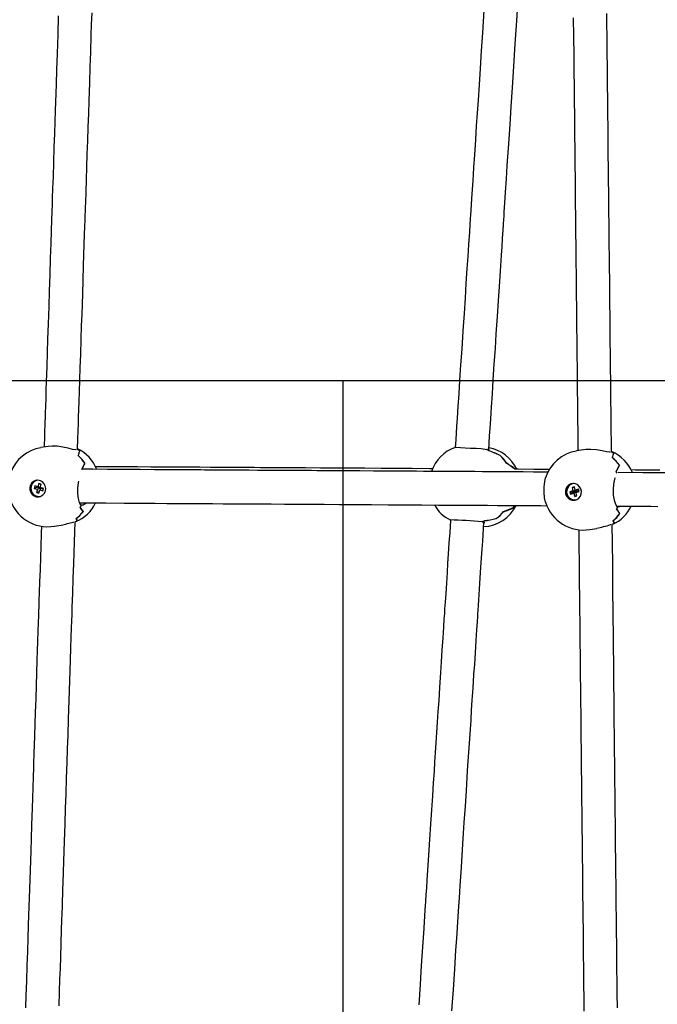
# Model space of a CAD drawing. Units: millimetres. Extents: x 89041 to 105325, y -12112 to 9791.
# Drawn here: x 99219 to 99523, y 5988 to 6457 of the extents above; entities that cross this region are included whole.
import ezdxf

# ---------------------------------------------------------------- set-up
doc = ezdxf.new("R2010")
doc.units = ezdxf.units.MM
doc.header["$PDSIZE"] = -1
doc.layers.add('размер', color=92, linetype='Continuous', lineweight=15)
doc.layers.add('ЧЕРТЕЖ', color=7, linetype='Continuous')
doc.dimstyles.new('Размер М1.1', dxfattribs={"dimtxt": 300, "dimasz": 200, "dimexe": 1, "dimexo": 1, "dimgap": 50, "dimtad": 1, "dimdec": 0, "dimzin": 0, "dimtxsty": 'Standard', "dimcen": 2.5, "dimazin": 0, "dimtfac": 1, "dimtmove": 0, "dimatfit": 3, "dimfxl": 1, "dimtzin": 0, "dimarcsym": 0})

# ---------------------------------------------------------------- blocks, each defined once
blk = doc.blocks.new('*D18')
at = {"layer": 'Defpoints', "color": 0, "transparency": 16777216}
for p in [(97078.39, 9790.99), (90220.13, 4579.12), (99878.73, 4579.12)]:
    blk.add_point(p, dxfattribs=at)
at = {"layer": 'размер', "color": 0, "lineweight": -2, "transparency": 16777216}
for p, q in [((97077.39, 9790.99), (90219.13, 9790.99)), ((90220.13, 9590.99), (90220.13, 4779.12)), ((99877.73, 4579.12), (90219.13, 4579.12))]:
    blk.add_line(p, q, dxfattribs=at)
at = {"layer": 'размер', "color": 0, "transparency": 16777216}
for points in [[(90186.8, 9590.99), (90253.46, 9590.99), (90220.13, 9790.99)], [(90186.8, 4779.12), (90253.46, 4779.12), (90220.13, 4579.12)]]:
    blk.add_solid(points, dxfattribs=at)
at = {"layer": 'размер', "color": 0, "transparency": 16777216, "insert": (90020.13, 7185.05), "char_height": 300, "attachment_point": 5, "rotation": 90}
blk.add_mtext('5200', dxfattribs=at)

msp = doc.modelspace()

# ---------------------------------------------------------------- linework, layer by layer
at = {"color": 7, "linetype": 'Continuous', "lineweight": 25}
for p, q in [((99232.52, 6253.47), (99229.08, 6252.89)), ((99245.92, 6251.87), (99245.66, 6251.83)), ((99246.59, 6251.99), (99246.34, 6251.94)), ((99246.55, 6251.98), (99246.55, 6252.07)), ((99246.59, 6251.99), (99246.61, 6252.14)), ((99246.59, 6251.99), (99246.59, 6251.99)), ((99247.51, 6251.45), (99247.5, 6251.39)), ((99247.61, 6251.39), (99247.5, 6251.39)), ((99441.79, 6251.99), (99441.78, 6251.99)), ((99442.04, 6251.94), (99441.78, 6251.99)), ((99442.7, 6251.83), (99442.45, 6251.87)), ((99487.82, 6251.88), (99484.51, 6251.31)), ((99448.1, 6249.11), (99448.1, 6249.13)), ((99500.59, 6250.69), (99500.33, 6250.65)), ((99501.26, 6250.8), (99501, 6250.76)), ((99501.21, 6250.8), (99501.21, 6250.88)), ((99501.25, 6250.81), (99501.27, 6250.94)), ((99501.25, 6250.8), (99501.25, 6250.81)), ((99502.19, 6250.31), (99502.19, 6250.25)), ((99502.3, 6250.25), (99502.19, 6250.25)), ((99250.02, 6245.47), (99250.02, 6245.42)), ((99250.05, 6245.41), (99250.02, 6245.42)), ((99504.96, 6244.6), (99504.96, 6244.55)), ((99505, 6244.55), (99504.96, 6244.55)), ((99227.59, 6237.33), (99227.44, 6237.31)), ((99503.53, 6241.42), (99503.47, 6241.42)), ((99226.15, 6234.62), (99225.87, 6233.46)), ((99227.41, 6233.99), (99225.87, 6233.46)), ((99225.87, 6233.46), (99227.39, 6233.04)), ((99227.67, 6234.19), (99226.15, 6234.62)), ((99227.45, 6234.13), (99226.15, 6234.62)), ((99227.39, 6233.04), (99227.01, 6231.45)), ((99228.93, 6233.57), (99227.39, 6233.04)), ((99227.45, 6234.13), (99227.41, 6233.99)), ((99227.41, 6233.99), (99228.93, 6233.57)), ((99228.97, 6233.7), (99227.45, 6234.13)), ((99228.05, 6235.78), (99227.67, 6234.19)), ((99228.97, 6233.7), (99227.67, 6234.19)), ((99229.16, 6235.47), (99228.05, 6235.78)), ((99229.13, 6235.38), (99228.05, 6235.78)), ((99228.11, 6231.13), (99228.5, 6232.72)), ((99229.07, 6233.53), (99228.5, 6232.72)), ((99228.5, 6232.72), (99230.02, 6232.3)), ((99228.77, 6233.88), (99229.16, 6235.47)), ((99230.3, 6233.45), (99228.77, 6233.88)), ((99229.1, 6233.67), (99228.77, 6233.88)), ((99228.93, 6233.57), (99228.85, 6233.23)), ((99228.98, 6233.75), (99228.97, 6233.7)), ((99229.07, 6233.53), (99230.23, 6233.2)), ((99230.27, 6233.34), (99229.1, 6233.67)), ((99230.02, 6232.3), (99230.3, 6233.45)), ((99483.5, 6234.21), (99482.4, 6233.88)), ((99482.4, 6233.88), (99482.85, 6232.3)), ((99483.64, 6233.72), (99482.4, 6233.88)), ((99483.07, 6235.75), (99482.91, 6235.73)), ((99483.95, 6232.62), (99483.5, 6234.21)), ((99485.45, 6233.07), (99483.95, 6232.62)), ((99484.54, 6232.13), (99483.95, 6232.62)), ((99485.78, 6231.92), (99485.45, 6233.07)), ((99228.3, 6231.89), (99227.01, 6231.45)), ((99227.01, 6231.45), (99228.11, 6231.13)), ((99227.58, 6229.54), (99228.53, 6229.49)), ((99228.73, 6229.61), (99228.88, 6229.64)), ((99482.85, 6232.3), (99481.35, 6231.85)), ((99481.35, 6231.85), (99481.68, 6230.7)), ((99482.9, 6231.64), (99481.35, 6231.85)), ((99482.94, 6231.51), (99481.68, 6230.7)), ((99481.68, 6230.7), (99483.18, 6231.14)), ((99484.41, 6232.09), (99482.85, 6232.3)), ((99484.41, 6232.09), (99482.9, 6231.64)), ((99482.9, 6231.64), (99482.94, 6231.51)), ((99482.94, 6231.51), (99484.45, 6231.95)), ((99484.45, 6231.95), (99483.18, 6231.14)), ((99483.18, 6231.14), (99483.63, 6229.56)), ((99484.64, 6230.2), (99483.63, 6229.56)), ((99483.63, 6229.56), (99484.73, 6229.88)), ((99484.22, 6228.04), (99484.37, 6228.06)), ((99484.58, 6231.99), (99484.28, 6231.47)), ((99484.28, 6231.47), (99485.78, 6231.92)), ((99484.73, 6229.88), (99484.28, 6231.47)), ((99484.35, 6232.28), (99484.41, 6232.09)), ((99484.45, 6231.95), (99484.48, 6231.83)), ((99485.63, 6232.45), (99484.54, 6232.13)), ((99484.58, 6231.99), (99485.66, 6232.32)), ((99247.85, 6224.36), (99247.79, 6224.37)), ((99249.28, 6225.47), (99248.29, 6225.52)), ((99249.28, 6225.47), (99248.35, 6225.31)), ((99454.47, 6224.25), (99454.48, 6224.34)), ((99455.02, 6225.32), (99455.07, 6225.32)), ((99455.06, 6225.31), (99455.05, 6225.31)), ((99503.72, 6223.55), (99503.66, 6223.55)), ((99505.09, 6224.68), (99504.1, 6224.68)), ((99505.09, 6224.68), (99504.17, 6224.52)), ((99505.52, 6225), (99505.09, 6224.68)), ((99249.29, 6222.38), (99249.25, 6222.38)), ((99249.25, 6222.38), (99249.25, 6222.33)), ((99446.13, 6219.03), (99446.13, 6219.06)), ((99505.24, 6221.48), (99505.21, 6221.48)), ((99505.21, 6221.48), (99505.21, 6221.43)), ((99235.38, 6215.42), (99238.82, 6216)), ((99244.52, 6217.43), (99244.78, 6217.47)), ((99245.2, 6217.54), (99245.45, 6217.59)), ((99245.44, 6217.59), (99245.45, 6217.59)), ((99245.55, 6217.6), (99245.45, 6217.59)), ((99246.51, 6218.08), (99246.4, 6218.08)), ((99439.53, 6217.59), (99439.78, 6217.54)), ((99440.19, 6217.47), (99440.45, 6217.43)), ((99490.86, 6213.85), (99494.17, 6214.41)), ((99500.7, 6216.2), (99500.95, 6216.24)), ((99501.37, 6216.31), (99501.62, 6216.36)), ((99501.61, 6216.36), (99501.62, 6216.36)), ((99501.73, 6216.36), (99501.62, 6216.36)), ((99502.66, 6216.9), (99502.55, 6216.9))]:
    msp.add_line(p, q, dxfattribs=at)
at = {"color": 7, "linetype": 'Continuous', "lineweight": 25, "flags": 128}
for points in [[(99440.88, 6469.29), (99439.66, 6450.61), (99439.09, 6442), (99438.54, 6433.58), (99438.03, 6425.74), (99437.55, 6418.44), (99437.14, 6412.28), (99436.75, 6406.23), (99436.31, 6399.62), (99435.84, 6392.47), (99435.45, 6386.47), (99435.03, 6380.12), (99434.63, 6373.92), (99434.3, 6368.98), (99434.11, 6365.97), (99433.96, 6363.8), (99433.84, 6361.92), (99433.66, 6359.19), (99433.42, 6355.57), (99433.04, 6349.72), (99432.66, 6343.91), (99432.29, 6338.32), (99431.82, 6331.06), (99431.36, 6324.16), (99430.88, 6316.75), (99430.35, 6308.62), (99429.77, 6299.76), (99429.28, 6292.29), (99428.8, 6285.08), (99428.37, 6278.45), (99427.97, 6272.42), (99427.62, 6267), (99427.35, 6263), (99427.15, 6259.88), (99426.94, 6256.67), (99426.7, 6253.01)], [(99442.66, 6251.84), (99442.88, 6255.18), (99443.09, 6258.51), (99443.32, 6262.02), (99443.63, 6266.66), (99444, 6272.25), (99444.4, 6278.45), (99444.85, 6285.26), (99445.33, 6292.67), (99445.83, 6300.17), (99446.29, 6307.18), (99446.82, 6315.34), (99447.31, 6322.78), (99447.76, 6329.69), (99448.24, 6336.93), (99448.74, 6344.59), (99449, 6348.64), (99449.28, 6352.79), (99449.52, 6356.45), (99449.71, 6359.38), (99449.85, 6361.56), (99449.96, 6363.18), (99450.1, 6365.29), (99450.36, 6369.33), (99450.71, 6374.67), (99451.13, 6381.08), (99451.54, 6387.32), (99452.22, 6397.62), (99452.82, 6406.83), (99453.38, 6415.3), (99453.98, 6424.48), (99454.64, 6434.54), (99455.35, 6445.42), (99456.06, 6456.25), (99456.75, 6466.79)], [(99237.39, 6458.68), (99237.09, 6449.71), (99236.8, 6440.75), (99236.54, 6432.91), (99236.31, 6426.14), (99236.16, 6421.6), (99236.03, 6417.68), (99235.89, 6413.4), (99235.72, 6408.37), (99235.53, 6402.6), (99235.32, 6396.09), (99235.08, 6388.84), (99234.85, 6382.04), (99234.66, 6376.43), (99234.52, 6372.01), (99234.41, 6368.78), (99234.3, 6365.53), (99234.16, 6361.35), (99234, 6356.34), (99233.79, 6350.11), (99233.56, 6343.15), (99233.31, 6335.46), (99233.04, 6327.49), (99232.8, 6320.18), (99232.52, 6311.84), (99232.28, 6304.57), (99232.07, 6298.22), (99231.85, 6291.52), (99231.61, 6284.2), (99231.48, 6280.38), (99231.35, 6276.42), (99231.22, 6272.62), (99231.12, 6269.51), (99231.04, 6267.09), (99230.98, 6265.36), (99230.93, 6263.6), (99230.84, 6261.08), (99230.73, 6257.82), (99230.6, 6253.81), (99230.58, 6253.14)], [(99246.56, 6252.19), (99246.72, 6257.13), (99246.85, 6260.93), (99246.96, 6264.41), (99247.07, 6267.57), (99247.18, 6270.9), (99247.31, 6274.95), (99247.47, 6279.64), (99247.64, 6285.04), (99247.85, 6291.15), (99248.05, 6297.3), (99248.29, 6304.53), (99248.5, 6310.9), (99248.68, 6316.41), (99248.84, 6321.13), (99249.01, 6326.37), (99249.22, 6332.57), (99249.46, 6339.73), (99249.62, 6344.61), (99249.79, 6349.79), (99249.94, 6354.44), (99250.07, 6358.33), (99250.18, 6361.47), (99250.26, 6363.82), (99250.31, 6365.46), (99250.37, 6367.3), (99250.45, 6369.83), (99250.62, 6374.7), (99250.81, 6380.5), (99251.01, 6386.51), (99251.21, 6392.71), (99251.42, 6399.1), (99251.64, 6405.69), (99251.86, 6412.12), (99252.06, 6418.14), (99252.34, 6426.75), (99252.59, 6434.31), (99252.83, 6441.44), (99253.1, 6449.54), (99253.27, 6454.64), (99253.45, 6460.07)], [(99483.01, 6457.78), (99483.11, 6448.79), (99483.2, 6439.82), (99483.29, 6431.97), (99483.36, 6425.2), (99483.41, 6420.64), (99483.45, 6416.72), (99483.5, 6412.44), (99483.55, 6407.4), (99483.61, 6401.63), (99483.68, 6395.11), (99483.76, 6387.84), (99483.83, 6381.03), (99483.89, 6375.41), (99483.94, 6370.99), (99483.97, 6367.76), (99484, 6364.5), (99484.05, 6360.31), (99484.1, 6355.3), (99484.17, 6349.07), (99484.24, 6342.1), (99484.32, 6334.41), (99484.41, 6326.44), (99484.49, 6319.12), (99484.58, 6310.77), (99484.65, 6303.49), (99484.72, 6297.12), (99484.79, 6290.4), (99484.87, 6283.06), (99484.91, 6279.24), (99484.95, 6275.27), (99484.99, 6271.47), (99485.03, 6268.36), (99485.05, 6265.93), (99485.07, 6264.2), (99485.09, 6262.43), (99485.12, 6259.91), (99485.15, 6256.65), (99485.19, 6252.63), (99485.21, 6251.43)], [(99501.21, 6250.99), (99501.21, 6251.24), (99501.15, 6256.66), (99501.11, 6260.47), (99501.07, 6263.95), (99501.04, 6267.12), (99501, 6270.45), (99500.96, 6274.51), (99500.91, 6279.2), (99500.85, 6284.61), (99500.79, 6290.73), (99500.72, 6296.88), (99500.65, 6304.12), (99500.58, 6310.5), (99500.52, 6316.01), (99500.47, 6320.74), (99500.41, 6325.99), (99500.35, 6332.19), (99500.27, 6339.36), (99500.22, 6344.26), (99500.17, 6349.44), (99500.12, 6354.1), (99500.07, 6358), (99500.04, 6361.14), (99500.02, 6363.49), (99500, 6365.14), (99499.98, 6366.97), (99499.95, 6369.5), (99499.9, 6374.39), (99499.84, 6380.2), (99499.77, 6386.21), (99499.71, 6392.43), (99499.64, 6398.83), (99499.57, 6405.44), (99499.5, 6411.88), (99499.44, 6417.91), (99499.35, 6426.53), (99499.27, 6434.09), (99499.19, 6441.22), (99499.1, 6449.33), (99499.05, 6454.43), (99498.99, 6459.87)], [(99245.66, 6251.83), (99244.17, 6252.07), (99242.11, 6252.58), (99239.52, 6253.16), (99236.77, 6253.57), (99234.37, 6253.65), (99232.52, 6253.47)], [(99246.63, 6252.26), (99246.63, 6252.27), (99246.56, 6252.29)], [(99426.63, 6253), (99426.63, 6253.02), (99427.48, 6253.06), (99429.13, 6252.98), (99431.39, 6252.84), (99434, 6252.7), (99436.68, 6252.56), (99439.12, 6252.39), (99441.04, 6252.15), (99441.78, 6251.99)], [(99442.67, 6252.11), (99442.83, 6251.98), (99442.7, 6251.83)], [(99500.33, 6250.65), (99498.83, 6250.85), (99496.75, 6251.29), (99494.14, 6251.78), (99491.38, 6252.06), (99488.97, 6252.02), (99487.83, 6251.84)], [(99268.92, 6242.46), (99260.9, 6242.5), (99253.82, 6242.55), (99248.95, 6242.58)], [(99415.92, 6242.82), (99414.39, 6242.83), (99406.2, 6242.88), (99398.66, 6242.93), (99391.34, 6242.97), (99383.52, 6243.02), (99376.76, 6243.06), (99369.67, 6243.1), (99362.49, 6243.15), (99355.25, 6243.19), (99347.94, 6243.24), (99340.88, 6243.28), (99337.13, 6243.3), (99333.83, 6243.33), (99330.77, 6243.34), (99327.89, 6243.36), (99324.93, 6243.38), (99320.89, 6243.4), (99315.7, 6243.44), (99309.91, 6243.47), (99304.95, 6243.5), (99300.81, 6243.53), (99297.39, 6243.55), (99294.47, 6243.57), (99291.22, 6243.59), (99287.01, 6243.61), (99281.57, 6243.65), (99275.12, 6243.69), (99268.58, 6243.73), (99262.05, 6243.77), (99255.54, 6243.81), (99255.18, 6243.81)], [(99470.94, 6241.21), (99468.89, 6241.22), (99463.96, 6241.25), (99459.16, 6241.28), (99455.03, 6241.31), (99451.66, 6241.33), (99448.96, 6241.35), (99446.34, 6241.36), (99442.96, 6241.38), (99439.68, 6241.4), (99436.07, 6241.43), (99432.23, 6241.45), (99428.16, 6241.47), (99423.82, 6241.5), (99419.77, 6241.53), (99416.54, 6241.55), (99414.14, 6241.56), (99411.51, 6241.58), (99408.17, 6241.6), (99404.11, 6241.62), (99399.32, 6241.65), (99394.23, 6241.68), (99387.76, 6241.72), (99381.16, 6241.76), (99374.4, 6241.81), (99367.62, 6241.85), (99363.9, 6241.87), (99360.73, 6241.89), (99358.09, 6241.91), (99355.98, 6241.92), (99353.72, 6241.93), (99350.4, 6241.95), (99346.13, 6241.98), (99341.4, 6242.01), (99336.85, 6242.04), (99332.45, 6242.06), (99328.2, 6242.09), (99321.86, 6242.13), (99316.05, 6242.16), (99311.12, 6242.2), (99308.99, 6242.21), (99307.08, 6242.22), (99305.39, 6242.23), (99303.81, 6242.24), (99301.43, 6242.26), (99298.06, 6242.28), (99293.99, 6242.3), (99289.05, 6242.33), (99283.22, 6242.37), (99276.5, 6242.41), (99268.92, 6242.46)], [(99471.61, 6242.48), (99464.18, 6242.52), (99456.9, 6242.57), (99454.98, 6242.58)], [(99524.35, 6242.15), (99519.86, 6242.18), (99516.91, 6242.2), (99514.45, 6242.21), (99512.49, 6242.22), (99510.55, 6242.24)], [(99227.69, 6237.36), (99226.57, 6237.24), (99225.53, 6236.78), (99224.67, 6236.02), (99224.07, 6235.02), (99223.78, 6233.88), (99223.83, 6232.69), (99224.21, 6231.56), (99224.88, 6230.59), (99225.79, 6229.87), (99226.86, 6229.46), (99228, 6229.4), (99229.09, 6229.69), (99230.05, 6230.31), (99230.79, 6231.2), (99231.24, 6232.28), (99231.36, 6233.46), (99231.15, 6234.64), (99230.61, 6235.7), (99229.81, 6236.55), (99228.81, 6237.12), (99227.69, 6237.36)], [(99469.79, 6226.82), (99469.77, 6226.87), (99469.32, 6229.01), (99469.11, 6231.58), (99469.13, 6234.27), (99469.4, 6236.79), (99469.82, 6238.46)], [(99502.92, 6238.44), (99502.68, 6237.8), (99502.19, 6235.5), (99501.97, 6232.86), (99502.08, 6230.19), (99502.48, 6227.78), (99503.09, 6225.9), (99503.8, 6224.77), (99504.17, 6224.52)], [(99528.6, 6240.85), (99516.23, 6240.93), (99504.37, 6241)], [(99247, 6236.86), (99246.85, 6236.28), (99246.52, 6233.64), (99246.5, 6230.97), (99246.8, 6228.56), (99247.33, 6226.68), (99247.99, 6225.56), (99248.35, 6225.32)], [(99483.01, 6235.79), (99481.89, 6235.62), (99480.87, 6235.11), (99480.05, 6234.3), (99479.49, 6233.28), (99479.25, 6232.12), (99479.35, 6230.93), (99479.77, 6229.82), (99480.49, 6228.88), (99481.44, 6228.21), (99482.52, 6227.85), (99483.66, 6227.84), (99484.74, 6228.19), (99485.67, 6228.85), (99486.36, 6229.78), (99486.77, 6230.88), (99486.84, 6232.07), (99486.57, 6233.23), (99486, 6234.27), (99485.16, 6235.08), (99484.13, 6235.61), (99483.01, 6235.79)], [(99482.12, 6228.28), (99483.14, 6227.95), (99484.02, 6227.92)], [(99247.39, 6226.59), (99252.27, 6226.56), (99260.1, 6226.51), (99268.83, 6226.46)], [(99250.54, 6226.57), (99250.12, 6226.06), (99249.28, 6225.47)], [(99268.83, 6226.46), (99276.82, 6226.41), (99283.62, 6226.36), (99289.18, 6226.33), (99293.51, 6226.3), (99296.06, 6226.29), (99297.87, 6226.28), (99299, 6226.27), (99300.19, 6226.26), (99302.95, 6226.25), (99306.55, 6226.22), (99310.97, 6226.2), (99315.98, 6226.17), (99324.43, 6226.11), (99332.05, 6226.07), (99338.83, 6226.02), (99345.21, 6225.98), (99351.49, 6225.95), (99357.78, 6225.91), (99364.24, 6225.87), (99371.16, 6225.83), (99378.71, 6225.78), (99386.83, 6225.73), (99394.7, 6225.68), (99403.1, 6225.63), (99410.84, 6225.58), (99418.71, 6225.53), (99426.6, 6225.48), (99434.3, 6225.44), (99442.16, 6225.39), (99446.92, 6225.36), (99451.83, 6225.33), (99456.89, 6225.3), (99462.09, 6225.26), (99467.36, 6225.23), (99470.42, 6225.21)], [(99503.65, 6225.01), (99506.15, 6224.99), (99511.35, 6224.96), (99514.71, 6224.94), (99517.51, 6224.92), (99520.06, 6224.91), (99523.27, 6224.89)], [(99424.44, 6218.53), (99424.42, 6218.27), (99424.04, 6212.49), (99423.71, 6207.44), (99423.36, 6202.12), (99423.08, 6197.88), (99422.78, 6193.29), (99422.46, 6188.33), (99422.13, 6183.3), (99421.86, 6179.17), (99421.65, 6176.05), (99421.51, 6173.86), (99421.33, 6171.21), (99421.08, 6167.33), (99420.75, 6162.23), (99420.36, 6156.35), (99420, 6150.83), (99419.66, 6145.73), (99419.19, 6138.53), (99418.79, 6132.36), (99418.44, 6127.09), (99418.11, 6122.02), (99417.78, 6117.04), (99417.47, 6112.25), (99417.16, 6107.59), (99416.87, 6103.12), (99416.57, 6098.51), (99416.21, 6093.11), (99415.81, 6086.99), (99415.38, 6080.32), (99414.92, 6073.38), (99414.45, 6066.18), (99413.96, 6058.69), (99413.48, 6051.42), (99413.17, 6046.73), (99412.92, 6042.95), (99412.73, 6039.93), (99412.5, 6036.55), (99412.25, 6032.6), (99411.68, 6023.91), (99411.07, 6014.72), (99410.51, 6006.1), (99409.91, 5996.95), (99409.27, 5987.25)], [(99229.33, 6215.44), (99229.22, 6212.12), (99229.01, 6205.81), (99228.84, 6200.55), (99228.65, 6194.81), (99228.45, 6188.89), (99228.28, 6183.88), (99228.15, 6179.9), (99228.05, 6176.93), (99227.99, 6174.94), (99227.91, 6172.74), (99227.81, 6169.54), (99227.67, 6165.36), (99227.51, 6160.57), (99227.36, 6155.95), (99227.21, 6151.54), (99227.01, 6145.33), (99226.81, 6139.52), (99226.61, 6133.36), (99226.39, 6126.7), (99226.2, 6121.11), (99226.02, 6115.45), (99225.86, 6110.89), (99225.75, 6107.57), (99225.7, 6105.86), (99225.62, 6103.54), (99225.51, 6100.25), (99225.37, 6096), (99225.2, 6090.85), (99225.03, 6085.75), (99224.87, 6081), (99224.61, 6073.14), (99224.39, 6066.39), (99224.2, 6060.74), (99223.9, 6051.48), (99223.6, 6042.5), (99223.32, 6034.04), (99223.18, 6029.99), (99223.02, 6025.05), (99222.83, 6019.23), (99222.61, 6012.61), (99222.4, 6006.21), (99222.14, 5998.58), (99221.92, 5991.79), (99221.72, 5985.85)], [(99235.38, 6215.42), (99235.46, 6215.43), (99235.56, 6215.45)], [(99237.76, 5986.77), (99237.98, 5993.54), (99238.18, 5999.51), (99238.35, 6004.69), (99238.53, 6010.12), (99238.74, 6016.32), (99238.97, 6023.28), (99239.11, 6027.43), (99239.23, 6031.05), (99239.32, 6033.96), (99239.4, 6036.16), (99239.45, 6037.68), (99239.5, 6039.37), (99239.6, 6042.17), (99239.72, 6045.84), (99239.87, 6050.38), (99240.05, 6055.75), (99240.36, 6065.12), (99240.64, 6073.55), (99240.88, 6081.04), (99241.11, 6087.76), (99241.36, 6095.32), (99241.6, 6102.76), (99241.82, 6109.31), (99242.04, 6115.78), (99242.29, 6123.54), (99242.59, 6132.43), (99242.9, 6141.78), (99243.22, 6151.54), (99243.41, 6157.39), (99243.59, 6162.58), (99243.73, 6166.9), (99243.84, 6170.34), (99243.94, 6173.35), (99244.06, 6176.91), (99244.28, 6183.51), (99244.51, 6190.5), (99244.75, 6197.69), (99245.09, 6207.84), (99245.41, 6217.58)], [(99425.12, 5984.38), (99425.79, 5994.66), (99426.43, 6004.33), (99427.02, 6013.41), (99427.38, 6018.89), (99427.73, 6024.2), (99428.07, 6029.34), (99428.38, 6034.17), (99428.65, 6038.26), (99428.83, 6041.02), (99429.04, 6044.24), (99429.31, 6048.23), (99429.62, 6052.99), (99429.97, 6058.43), (99430.33, 6063.85), (99430.67, 6069.11), (99431.01, 6074.23), (99431.52, 6082), (99432, 6089.32), (99432.42, 6095.77), (99432.78, 6101.3), (99433.48, 6111.86), (99434.22, 6123.12), (99434.52, 6127.68), (99434.83, 6132.54), (99435.2, 6138.2), (99435.63, 6144.68), (99435.96, 6149.71), (99436.32, 6155.15), (99436.7, 6160.97), (99437.03, 6166.05), (99437.29, 6169.95), (99437.43, 6172.17), (99437.53, 6173.71), (99437.65, 6175.43), (99437.79, 6177.66), (99437.97, 6180.4), (99438.3, 6185.41), (99438.65, 6190.78), (99438.98, 6195.75), (99439.28, 6200.31), (99439.55, 6204.47), (99439.8, 6208.24), (99440.2, 6214.31), (99440.4, 6217.44)], [(99440.45, 6217.43), (99440.47, 6217.01), (99440.37, 6216.94)], [(99485.61, 6213.75), (99485.64, 6210.89), (99485.7, 6204.57), (99485.76, 6199.3), (99485.82, 6193.56), (99485.88, 6187.63), (99485.94, 6182.62), (99485.98, 6178.62), (99486.01, 6175.65), (99486.03, 6173.66), (99486.05, 6171.45), (99486.09, 6168.26), (99486.13, 6164.07), (99486.18, 6159.27), (99486.23, 6154.65), (99486.28, 6150.23), (99486.35, 6144.01), (99486.41, 6138.19), (99486.47, 6132.03), (99486.54, 6125.35), (99486.6, 6119.76), (99486.66, 6114.09), (99486.71, 6109.52), (99486.75, 6106.2), (99486.77, 6104.48), (99486.79, 6102.16), (99486.83, 6098.88), (99486.87, 6094.62), (99486.93, 6089.48), (99486.98, 6084.37), (99487.03, 6079.62), (99487.11, 6071.75), (99487.19, 6064.98), (99487.25, 6059.32), (99487.34, 6050.03), (99487.44, 6041.04), (99487.53, 6032.57), (99487.57, 6028.52), (99487.63, 6023.58), (99487.69, 6017.75), (99487.76, 6011.13), (99487.83, 6004.72), (99487.91, 5997.09), (99487.98, 5990.29), (99488.04, 5984.33)], [(99504.03, 5985.94), (99503.95, 5992.72), (99503.89, 5998.69), (99503.84, 6003.89), (99503.78, 6009.32), (99503.71, 6015.53), (99503.64, 6022.5), (99503.59, 6026.66), (99503.55, 6030.28), (99503.52, 6033.19), (99503.5, 6035.39), (99503.48, 6036.92), (99503.47, 6038.61), (99503.44, 6041.41), (99503.4, 6045.08), (99503.35, 6049.64), (99503.29, 6055.02), (99503.19, 6064.39), (99503.1, 6072.84), (99503.02, 6080.34), (99502.95, 6087.07), (99502.87, 6094.63), (99502.79, 6102.08), (99502.72, 6108.65), (99502.65, 6115.12), (99502.57, 6122.9), (99502.48, 6131.81), (99502.38, 6141.19), (99502.27, 6150.95), (99502.21, 6156.8), (99502.16, 6161.99), (99502.11, 6166.31), (99502.07, 6169.75), (99502.04, 6172.77), (99502, 6176.33), (99501.93, 6182.95), (99501.86, 6189.95), (99501.78, 6197.15), (99501.67, 6207.32), (99501.58, 6216.35)]]:
    msp.add_lwpolyline(points, dxfattribs=at)
at = {"color": 7, "linetype": 'Continuous', "lineweight": 25}
for centre, radius, start, end in [((99232.05, 6234.59), 18.51, 99.36, 160.0252), ((99238.7, 6235.73), 18.34, 21.7749, 64.592), ((99237.82, 6236.01), 18.23, 57.5215, 61.2564), ((99237.83, 6236.02), 18.22, 57.9168, 61.2416), ((99432.98, 6235.52), 18.58, 109.9726, 161.0601), ((99433.26, 6236.71), 17.5, 57.4335, 60.8509), ((99439.47, 6234.72), 18.36, 25.3104, 79.7985), ((99487.5, 6232.99), 18.53, 99.4701, 162.8029), ((99234.14, 6234.78), 19.14, 33.9302, 48.5465), ((99234.13, 6234.78), 19.14, 33.7503, 48.3621), ((99435.83, 6235.61), 18.25, 32.6776, 47.7709), ((99435.83, 6235.6), 18.26, 32.4919, 47.5803), ((99493.3, 6234.53), 18.12, 60.2026, 63.9538), ((99493.3, 6234.54), 18.11, 60.5996, 63.9389), ((99493.81, 6233.82), 18.77, 22.3629, 66.5692), ((99489.68, 6233.29), 19.01, 36.5022, 51.185), ((99489.67, 6233.28), 19.02, 36.3215, 50.9997), ((99228.22, 6233.49), 3.9, 101.5605, 280.8673), ((99228.13, 6233.83), 3.64, 104.5967, 124.097), ((99486, 6232.35), 19.74, 25.249, 27.7354), ((99485.99, 6232.35), 19.74, 25.2492, 27.3597), ((99483.7, 6231.89), 3.89, 93.2501, 277.6966), ((99483.62, 6232.23), 3.67, 104.6792, 133.5841), ((99232.27, 6233.92), 18.75, 194.4345, 280.1398), ((99239.25, 6234.1), 17.64, 290.8913, 334.6287), ((99231.37, 6233.54), 18.87, 330.4941, 334.1442), ((99231.36, 6233.55), 18.88, 330.8814, 334.1285), ((99431.44, 6233.28), 16.5, 207.9425, 244.2518), ((99439.14, 6233.94), 18.76, 273.391, 332.6093), ((99437.63, 6234.35), 19.64, 329.0654, 332.6214), ((99437.62, 6234.35), 19.64, 329.4425, 332.6064), ((99487.69, 6232.31), 18.7, 197.0586, 279.6631), ((99494.61, 6232.64), 17.74, 293.6223, 334.3781), ((99486.72, 6232.03), 18.99, 333.0781, 336.7131), ((99486.72, 6232.04), 19, 333.4638, 336.6975), ((99235.22, 6233.53), 17.95, 306.1689, 321.4205), ((99235.21, 6233.53), 17.96, 306.3614, 321.6082), ((99421.13, 6015.55), 202.87, 84.7992, 89.1152), ((99435.18, 6234.39), 18.86, 305.4878, 320.2553), ((99435.17, 6234.4), 18.87, 305.6741, 320.437), ((99490.56, 6232.05), 18.09, 308.8649, 324.0462), ((99490.56, 6232.06), 18.1, 309.0566, 324.233), ((99227.23, 6274.28), 59.42, 281.2402, 286.9128), ((99238.71, 6233.5), 17.29, 292.9768, 296.4203), ((99432.6, 6234.18), 17.99, 292.6479, 296.4186), ((99432.6, 6234.18), 17.98, 292.663, 296.0195), ((99482.64, 6270.28), 57.02, 281.6603, 288.4623), ((99494.08, 6232.01), 17.37, 295.7206, 299.1531)]:
    msp.add_arc(centre, radius, start, end, dxfattribs=at)
for centre, major_axis, ratio, start_param, end_param in [((99249.16, 6237), (1.85, 19.54), 0.222754, 0.759798, 0.922744), ((99206.96, 6229.91), (40.35, 23.29), 0.224109, 5.957464, 6.116823), ((99432.76, 6235.26), (6.63, 17.84), 0.944958, 6.071406, 6.135666), ((99422.55, 6237), (40.35, -5.4), 0.465679, 0.948921, 1.111867), ((99464.06, 6229.91), (38.18, -23.71), 0.206485, 2.124582, 2.283941), ((99504.49, 6235.43), (0.76, 19.38), 0.229096, 0.703845, 0.86679), ((99462.59, 6228.33), (39.39, 23.5), 0.216581, 5.970378, 6.129737), ((99263.73, 6239.45), (13.15, 18.26), 0.656985, 1.710274, 1.869633), ((99221.52, 6232.36), (28.64, 20.46), 0.350203, 5.62943, 5.778224), ((99408.23, 6239.45), (53.24, -7.5), 0.352342, 0.535955, 0.682883), ((99449.74, 6232.36), (26.87, -20.92), 0.336359, 1.628612, 1.773101), ((99518.95, 6237.88), (11.79, 18.07), 0.716445, 1.664299, 1.823657), ((99477.05, 6230.78), (27.86, 20.68), 0.344258, 5.632102, 5.795047), ((99263.73, 6239.45), (13.15, 18.26), 0.656985, 2.86412, 3.023479), ((99221.52, 6232.36), (28.33, -13.31), 0.256428, 0.352724, 0.515669), ((99408.23, 6239.45), (53.24, -7.5), 0.352342, 5.652864, 5.812223), ((99449.74, 6232.36), (29.49, 12.55), 0.288458, 4.589666, 4.752612), ((99518.95, 6237.88), (11.79, 18.07), 0.716445, 2.818144, 2.977503), ((99477.05, 6230.78), (28.86, -12.98), 0.27094, 0.367883, 0.530828), ((99249.16, 6237), (1.85, 19.54), 0.222754, 2.757635, 2.92058), ((99206.96, 6229.91), (39.54, -12.13), 0.11614, 0.059225, 0.218584), ((99422.55, 6237), (40.35, -5.4), 0.465679, 5.23427, 5.397215), ((99464.06, 6229.91), (40.67, 11.42), 0.150893, 4.055799, 4.215158), ((99238.78, 6235.26), (0.69, 19.03), 0.949268, 3.557248, 3.621507), ((99494.19, 6233.68), (0.66, 19.03), 0.949114, 3.601456, 3.665715), ((99504.49, 6235.43), (0.76, 19.38), 0.229096, 2.701682, 2.864627), ((99462.59, 6228.33), (40.05, -11.82), 0.131879, 0.068434, 0.227793)]:
    msp.add_ellipse(centre, major_axis=major_axis, ratio=ratio, start_param=start_param, end_param=end_param, dxfattribs=at)
at = {"layer": 'ЧЕРТЕЖ', "color": 7}
for p, q in [((98757.84, 6284.9), (100372.47, 6284.9)), ((99373.31, 5535.16), (99373.31, 6284.9))]:
    msp.add_line(p, q, dxfattribs=at)

# ---------------------------------------------------------------- dimensions: what is measured, and where the dimension line sits
at = {"layer": 'размер'}
dim = msp.add_linear_dim(base=(90220.13, 4579.12), p1=(97078.39, 9790.99), p2=(99878.73, 4579.12), angle=90, text='5200', dimstyle='Размер М1.1', dxfattribs=at)
dim.commit()
dim.dimension.update_dxf_attribs({"geometry": '*D18', "text_midpoint": (90020.13, 7185.05)})

doc.saveas('drawing.dxf')
